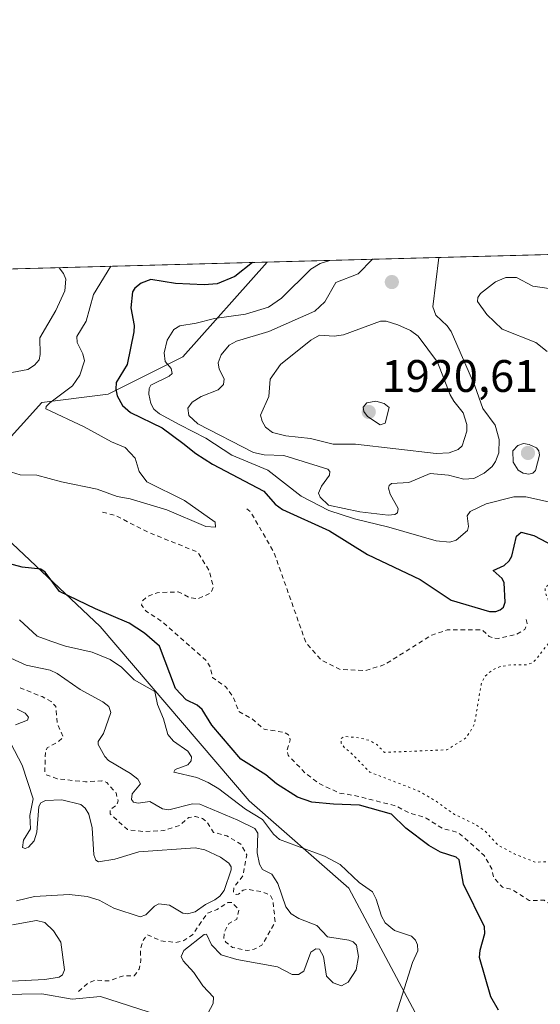
# Model space of a CAD drawing. Units: metres. Extents: x 681881 to 685390, y 4753994 to 4756381.
# Drawn here: x 683240 to 683355, y 4756165 to 4756381 of the extents above; entities that cross this region are included whole.
import ezdxf

# ---------------------------------------------------------------- set-up
doc = ezdxf.new("R2010")
doc.units = ezdxf.units.M
doc.header["$MEASUREMENT"] = 0
doc.linetypes.add('DGN Style 2', pattern=[1.6480167562047852, 0.988810053722871, -0.6592067024819142])
doc.linetypes.add('DGN Style 5', pattern=[1.1536117293433497, 0.4944050268614355, -0.6592067024819142])
for name, color, linetype, lineweight in [('Arbolado forestal CxS', 92, 'Continuous', 0), ('Comarca CxS', 21, 'Continuous', 0), ('Comunidad Autónoma CxS', 142, 'Continuous', 0), ('Curva de nivel auxiliar', 30, 'DGN Style 2', 0), ('Curva de nivel maestra', 30, 'Continuous', 30), ('Curva de nivel normal', 30, 'Continuous', 0), ('Curva de nivel normal depresión', 30, 'DGN Style 5', 0), ('Espacio natural protegido CxS', 121, 'Continuous', 0), ('Municipio CxS', 4, 'Continuous', 0), ('Provincia CxS', 1, 'Continuous', 0), ('Punto de cota en terreno', 7, 'Continuous', 0), ('Roquedo CxS', 135, 'Continuous', 0), ('Rótulo de punto de cota en terreno', 7, 'Continuous', 0)]:
    doc.layers.add(name, color=color, linetype=linetype, lineweight=lineweight)
doc.styles.add('Style-Arial', font='txt')

# ---------------------------------------------------------------- blocks, each defined once
blk = doc.blocks.new('*U3')
at = {"layer": 'Arbolado forestal CxS', "color": 92, "linetype": 'Continuous', "lineweight": 0}
blk.add_polyline3d([(683323.7569000004, 4756146.4847, 1906.456399999996), (683294.3277000004, 4756132.149499999, 1904.757199999993), (683263.0636999998, 4756137.8303, 1898.962199999994), (683187.1031, 4756153.349500001, 1889.862999999998), (683114.6419000003, 4756183.5537, 1885.418099999995), (683031.4331, 4756240.840700001, 1917.450800000006), (682989.2424999997, 4756266.851299999, 1903.146099999998), (682958.2528999997, 4756294.206900001, 1887.595799999996), (682932.7308999998, 4756314.2685, 1871.821400000001), (682927.5756999999, 4756317.952400001, 1866.792499999996), (683294.8653999995, 4756327.8015, 1898.977499999994), (683276.3613, 4756306.975099999, 1905.686600000001), (683259.9527000004, 4756298.768300001, 1897.866899999994), (683245.3711000001, 4756296.9451, 1894.198300000004), (683227.1394999997, 4756276.883099999, 1895.216499999995), (683258.1290999996, 4756247.703500001, 1902.029999999999), (683290.9447, 4756209.404100001, 1903.116899999994), (683312.8197, 4756190.2553, 1905.0821), (683327.4030999999, 4756162.898700001, 1903.819300000003)], close=True, dxfattribs=at)
blk = doc.blocks.new('5PATER')
at = {"layer": 'Municipio CxS', "linetype": 'Continuous', "lineweight": 0}
h = blk.add_hatch(color=51, dxfattribs=at)
edge = h.paths.add_edge_path()
edge.add_ellipse((0, 0), major_axis=(-0.1095731443231308, -0.1110710700762829), ratio=0.9994222409660322, start_angle=0, end_angle=360)

msp = doc.modelspace()

# ---------------------------------------------------------------- linework, layer by layer
at = {"layer": 'Arbolado forestal CxS', "color": 92, "linetype": 'Continuous', "lineweight": 0, "extrusion": (-0.08723137689440076, -0.002339163211233483, 0.9961853317533732), "elevation": -68838.84541672235, "flags": 128}
msp.add_lwpolyline([(-4736302.250187196, 807252.2722926529), (-4736302.250187197, 807621.1009828622)], dxfattribs=at)
at = {"layer": 'Arbolado forestal CxS', "color": 92, "linetype": 'Continuous', "lineweight": 0}
msp.add_polyline3d([(682927.5755000003, 4756317.952600001, 1866.792199999996), (682932.7308999998, 4756314.2685, 1871.821400000001), (682958.2528999997, 4756294.206900001, 1887.595799999996), (682989.2424999997, 4756266.851299999, 1903.146099999998), (683031.4331, 4756240.840700001, 1917.450800000006), (683114.6419000003, 4756183.5537, 1885.418099999995), (683187.1031, 4756153.349500001, 1889.862999999998), (683263.0636999998, 4756137.8303, 1898.962199999994), (683294.3277000004, 4756132.149499999, 1904.757199999993), (683323.7569000004, 4756146.4847, 1906.456399999996), (683327.4030999999, 4756162.898700001, 1903.819300000003), (683312.8197, 4756190.2553, 1905.0821), (683290.9447, 4756209.404100001, 1903.116899999994), (683258.1290999996, 4756247.703500001, 1902.029999999999), (683227.1394999997, 4756276.883099999, 1895.216499999995), (683245.3711000001, 4756296.9451, 1894.198300000004), (683259.9527000004, 4756298.768300001, 1897.866899999994), (683276.3613, 4756306.975099999, 1905.686600000001), (683294.8655000003, 4756327.8016, 1898.977599999999)], dxfattribs=at)
at = {"layer": 'Comarca CxS', "color": 21, "linetype": 'Continuous', "lineweight": 0, "flags": 128}
msp.add_lwpolyline([(681917.1253999993, 4754947.2624), (681887.5621999986, 4756059.870300001), (681887.5611999999, 4756059.904800001), (681881.4500013879, 4756289.899982432), (685241.2305836413, 4756379.994471748)], dxfattribs=at)
at = {"layer": 'Comunidad Autónoma CxS', "color": 142, "linetype": 'Continuous', "lineweight": 0, "flags": 128}
msp.add_lwpolyline([(681917.1253999993, 4754947.2624), (681887.5621999986, 4756059.870300001), (681887.5611999999, 4756059.904800001), (681881.4500013879, 4756289.899982432), (685241.2305836413, 4756379.994471748)], dxfattribs=at)
at = {"layer": 'Curva de nivel auxiliar', "color": 30, "linetype": 'DGN Style 2', "lineweight": 0, "flags": 128}
for points, elevation in [([(683290.3899999997, 4756273.59), (683291.2300000006, 4756272.949999999), (683296.3499999996, 4756264.09), (683303.3499999996, 4756244.279999999), (683306.7000000002, 4756240.390000001), (683310.9299999997, 4756238.289999999), (683316.5099999999, 4756238.050000001), (683320.7300000006, 4756239.380000001), (683331.0999999996, 4756245.859999999), (683334.4600000001, 4756246.970000001), (683342.1799999997, 4756247), (683343.7000000002, 4756245.529999999), (683344.7000000002, 4756245.15), (683345.7199999997, 4756245.119999999), (683349.6600000003, 4756246), (683351.5199999996, 4756247.09), (683352.0599999997, 4756248.4), (683351.7400000002, 4756249.680000001)], 1897.5), ([(683258.6699999999, 4756272.859999999), (683261.6399999997, 4756272.060000001), (683268.8099999997, 4756268.41), (683279.2800000003, 4756264.199999999), (683279.8600000005, 4756263.730000001), (683282.1299999999, 4756259.970000001), (683283.0499999998, 4756256.41), (683282.5, 4756255.100000001), (683279.5700000003, 4756253.800000001), (683277.6900000004, 4756254.15), (683275.3399999999, 4756255.34), (683270.6900000004, 4756255.17), (683268.5499999998, 4756254.34), (683267.5199999996, 4756253.449999999), (683267.2699999996, 4756252.41), (683268.2400000002, 4756251.100000001), (683271.9000000004, 4756248.710000001), (683281.6399999997, 4756240.109999999), (683282.4600000001, 4756238.560000001), (683282.8499999996, 4756236.5), (683285.6900000004, 4756234.539999999), (683287.4299999997, 4756232.189999999), (683288.6500000004, 4756229.039999999), (683291.5999999996, 4756227.439999999), (683294.2100000001, 4756225.15), (683298.6299999999, 4756224.470000001), (683299.5999999996, 4756223.939999999), (683299.9600000001, 4756222.859999999), (683299.2100000001, 4756220.57), (683299.4800000006, 4756219.439999999), (683303.2800000003, 4756215.5), (683306.3099999997, 4756213.210000001), (683310.6900000004, 4756211.17), (683314.6399999997, 4756210.470000001), (683323.2999999998, 4756208.279999999), (683325.6299999999, 4756206.980000001), (683329.8399999999, 4756205.640000001), (683333.4600000001, 4756203.33), (683336.8799999999, 4756202.480000001), (683342.5899999999, 4756197.439999999), (683344.2800000003, 4756194.49), (683344.6600000003, 4756192.539999999), (683346.5899999999, 4756190.430000001), (683348.6299999999, 4756190.01), (683352.4900000002, 4756187.560000001), (683355.7800000003, 4756187.57), (683358.5499999998, 4756185.730000001), (683361.5700000003, 4756184.779999999), (683365.54, 4756181.66), (683367.5899999999, 4756181.99), (683368.8399999999, 4756181.65), (683370.7400000002, 4756179.600000001), (683371.2599999999, 4756178.08), (683373.6500000004, 4756175.5), (683374.9299999997, 4756171.83), (683376.3700000001, 4756170.210000001), (683378.5700000003, 4756168.789999999), (683382.1699999999, 4756168.02), (683387.9100000003, 4756164.730000001), (683390.6799999997, 4756159.51), (683392.7999999998, 4756158.65), (683393.9000000004, 4756156.850000001), (683393.8799999999, 4756155.810000001), (683393.4800000006, 4756155.130000001), (683387.3499999996, 4756150.32), (683385.0599999997, 4756147.890000001), (683384.1699999999, 4756147.460000001), (683381.5700000003, 4756147.060000001), (683380.6200000001, 4756146.460000001), (683380.7599999999, 4756145.33), (683381.6900000004, 4756144.539999999), (683382.0800000001, 4756143.480000001), (683381.4600000001, 4756143.369999999), (683381.1100000005, 4756143.939999999), (683379.4900000002, 4756144.369999999), (683378.2999999998, 4756145.25), (683376.6600000003, 4756145.470000001), (683374.5899999999, 4756144.949999999), (683372.25, 4756143.480000001), (683372.3300000001, 4756142.560000001), (683373.0899999999, 4756141.460000001), (683375.9900000002, 4756138.91), (683376.25, 4756136.480000001), (683375.6200000001, 4756135.300000001), (683374.6900000004, 4756135.07), (683371.5300000003, 4756135.76), (683370.5700000003, 4756135.050000001), (683369.6200000001, 4756133.109999999), (683365.5599999997, 4756132.76), (683359.6200000001, 4756133.470000001), (683357.6799999997, 4756132.380000001), (683353.75, 4756133.34), (683351.6100000005, 4756133.470000001), (683347.6200000001, 4756131.930000001)], 1897.5), ([(683240.54, 4756234.26), (683245.4199999999, 4756232.32), (683247.3799999999, 4756231.27), (683248.4100000003, 4756230.130000001), (683248.7400000002, 4756226.34), (683250.0599999997, 4756223.449999999), (683249.1100000005, 4756222.529999999), (683246.5999999996, 4756221.130000001), (683246.1299999999, 4756220.5), (683245.9900000002, 4756215.859999999), (683246.29, 4756215.15), (683248.7400000002, 4756214.27), (683254.9100000003, 4756213.619999999), (683258.54, 4756213.789999999), (683259.6100000005, 4756213.460000001), (683261.6500000004, 4756211.16), (683262.1200000001, 4756209.41), (683261.79, 4756208.480000001), (683260.3300000001, 4756207.480000001), (683260.3700000001, 4756206.57), (683264.1799999997, 4756203.109999999), (683267.5099999999, 4756202.680000001), (683272.0499999998, 4756202.880000001), (683275.5999999996, 4756204.029999999), (683277.6399999997, 4756205.77), (683279.1399999997, 4756206), (683280.6900000004, 4756205.52), (683281.5800000001, 4756204.84), (683283.0999999996, 4756202.5), (683285.9900000002, 4756201.730000001), (683289.0999999996, 4756199.92), (683290.3799999999, 4756197.539999999), (683289.5800000001, 4756192.99), (683287.5800000001, 4756190.460000001), (683287.4900000002, 4756189.279999999), (683288.04, 4756188.859999999), (683288.5999999996, 4756188.92), (683289.6200000001, 4756189.82), (683290.5999999996, 4756189.970000001), (683293.6399999997, 4756189.470000001), (683295.54, 4756188.730000001), (683296.1799999997, 4756187.470000001), (683296.6200000001, 4756182.730000001), (683293.7199999997, 4756177.699999999), (683292.0099999999, 4756176.800000001), (683290.4600000001, 4756176.529999999), (683287.29, 4756177.210000001), (683285.79, 4756178.380000001), (683285.3799999999, 4756179.130000001), (683285.4500000002, 4756180.539999999), (683286.4500000002, 4756182.439999999), (683288.2400000002, 4756183.460000001), (683288.6500000004, 4756185.51), (683287.2100000001, 4756187.07), (683286.2599999999, 4756187.119999999), (683283.8899999997, 4756185.550000001), (683281.7000000002, 4756184.699999999), (683278.5199999996, 4756180.08), (683276.5800000001, 4756178.74), (683274.7599999999, 4756178.310000001), (683271.4900000002, 4756178.67), (683268.5599999997, 4756180.02), (683267.6600000003, 4756178.890000001), (683266.9900000002, 4756176.869999999), (683267.1200000001, 4756174.439999999), (683266.7100000001, 4756172.430000001), (683265.6699999999, 4756170.980000001), (683263.0999999996, 4756170.939999999), (683260.0499999998, 4756169.850000001), (683257.1500000004, 4756170.02), (683255.5999999996, 4756169.439999999), (683253.4199999999, 4756167.550000001)], 1912.5)]:
    msp.add_lwpolyline(points, dxfattribs=dict(at, elevation=elevation))
at = {"layer": 'Curva de nivel maestra', "color": 30, "linetype": 'Continuous', "lineweight": 30, "elevation": 1900, "flags": 128}
for points in [[(683291.6540999999, 4756327.715399999), (683287.7699999996, 4756324.6501), (683283.8899999997, 4756323.0001), (683281.0599999997, 4756322.8301), (683274.75, 4756323.100099999), (683269.3099999997, 4756323.960100001), (683267.2000000002, 4756323.200099999), (683265.7699999996, 4756322.050100001), (683265.2999999998, 4756321.2501), (683264.9100000003, 4756317.7601), (683265.6200000001, 4756313.9101), (683265.5300000003, 4756312.5101), (683264.0700000003, 4756305.340100001), (683261.7000000002, 4756301.3301), (683261.5800000001, 4756299.920100001), (683261.9000000004, 4756298.4001), (683263.04, 4756296.3201), (683264.8399999999, 4756294.7301), (683271.8200000003, 4756291.370100001), (683276.3700000001, 4756287.9901), (683279.1699999999, 4756285.7601), (683282.8300000001, 4756283.420100001), (683294.1799999997, 4756277.470100001), (683296.6600000003, 4756274.630100001), (683298.2199999997, 4756273.440099999), (683308.5800000001, 4756268.7401), (683316.9199999999, 4756263.540100001), (683328.5199999996, 4756258.0601), (683335.3099999997, 4756253.4901), (683343.7300000006, 4756251.0001), (683345.1600000003, 4756251.0001), (683346.1299999999, 4756251.4101), (683346.8099999997, 4756252.020099999), (683347.2300000006, 4756253.090100001), (683347.0199999996, 4756257.3201), (683346.5599999997, 4756258.2501), (683344.5499999998, 4756260.0601), (683347.0099999999, 4756261.170100001), (683348.1200000001, 4756262.170100001), (683348.6900000004, 4756263.210100001), (683349.7000000002, 4756267.550100001), (683350.7100000001, 4756268.4801), (683353.5300000003, 4756267.700099999), (683359.2599999999, 4756264.700099999)], [(683345.7300000006, 4756163.420100001), (683344.0300000003, 4756166.3301), (683341.5300000003, 4756174.9901), (683341.6799999997, 4756176.640100001), (683342.7599999999, 4756180.280099999), (683342.6699999999, 4756181.7501), (683338.0700000003, 4756191.140100001), (683337.1200000001, 4756196.440099999), (683336.4000000004, 4756197.040100001), (683332.9699999997, 4756198.1801), (683330.4199999999, 4756199.630100001), (683325.3499999996, 4756203.4301), (683322.1900000004, 4756206.470100001), (683315.1900000004, 4756208.4901), (683309.4500000002, 4756208.670100001), (683304.7199999997, 4756209.170100001), (683301.5599999997, 4756210.220100001), (683296.9400000004, 4756213.170100001), (683294.5599999997, 4756215.170100001), (683289.0899999999, 4756218.5701), (683282.6900000004, 4756226.030099999), (683280.6100000005, 4756229.5001), (683279.4600000001, 4756230.4801), (683277.0599999997, 4756231.590100001), (683274.6900000004, 4756234.140100001), (683271.2100000001, 4756243.4301), (683267.9400000004, 4756246.2601), (683264.5599999997, 4756248.460100001), (683257.1699999999, 4756251.630100001), (683249.2300000006, 4756255.4001), (683246.0499999998, 4756259.6601), (683245.1200000001, 4756260.370100001), (683241.0300000003, 4756260.790100001), (683237.9900000002, 4756261.610099999)]]:
    msp.add_lwpolyline(points, dxfattribs=at)
at = {"layer": 'Curva de nivel normal', "color": 30, "linetype": 'Continuous', "lineweight": 0, "flags": 128}
for points, elevation in [([(683308.6516000006, 4756328.1713), (683308.6492, 4756328.169399999), (683306.5599999997, 4756327.480000001), (683304.5, 4756326.27), (683298.0099999999, 4756319.859999999), (683295.2000000002, 4756317.930000001), (683290.1500000004, 4756316.359999999), (683283.2699999996, 4756315.430000001), (683279.2599999999, 4756314.359999999), (683275.6600000003, 4756313.800000001), (683274.3600000005, 4756312.960000001), (683272.8899999997, 4756310.619999999), (683272.2599999999, 4756307.84), (683272.4800000006, 4756305.949999999), (683273.7599999999, 4756304.390000001), (683274, 4756303.359999999), (683273.3200000003, 4756302.710000001), (683269.2999999998, 4756300.779999999), (683268.9100000003, 4756300.029999999), (683268.8600000005, 4756298.82), (683269.2699999996, 4756296.720000001), (683269.9699999997, 4756295.51), (683271.2300000006, 4756294.5), (683275.6500000004, 4756292.029999999), (683281.4199999999, 4756289.109999999), (683287.1100000005, 4756285.4), (683295.0599999997, 4756282.060000001), (683302.3600000005, 4756276.350000001), (683308.4199999999, 4756273.210000001), (683314.0599999997, 4756271.369999999), (683321.6299999999, 4756269.59), (683332.0199999996, 4756266.529999999), (683335.0599999997, 4756266.230000001), (683336.4199999999, 4756266.67), (683338.9000000004, 4756268.859999999), (683339.1299999999, 4756269.74), (683338.8399999999, 4756272.029999999), (683339.54, 4756273.039999999), (683343.0599999997, 4756274.720000001), (683349.0999999996, 4756276.199999999), (683351.7699999996, 4756276.199999999), (683358.0599999997, 4756274.859999999)], 1905), ([(683318.0862999996, 4756328.4243), (683318.0700000003, 4756328.42), (683314.9100000003, 4756325.24), (683309.9900000002, 4756323.310000001), (683307.5800000001, 4756319.109999999), (683305.3799999999, 4756317.060000001), (683295.2800000003, 4756312.52), (683288.1100000005, 4756310.4), (683286.5300000003, 4756309.539999999), (683284.7999999998, 4756307.430000001), (683284.0999999996, 4756305.699999999), (683284.3099999997, 4756304.300000001), (683285.4500000002, 4756302.15), (683285.3099999997, 4756300.890000001), (683284.1100000005, 4756299.730000001), (683280.3399999999, 4756298.279999999), (683278.4199999999, 4756297.029999999), (683277.4000000004, 4756295.689999999), (683277.6500000004, 4756294.07), (683279.6699999999, 4756292.26), (683291.8799999999, 4756285.99), (683294.2400000002, 4756285.460000001), (683298.5800000001, 4756285.289999999), (683308.2000000002, 4756282.289999999), (683308.6399999997, 4756281.779999999), (683308.5800000001, 4756280.970000001), (683306.8399999999, 4756278.550000001), (683306.1900000004, 4756277.050000001), (683306.5599999997, 4756276.140000001), (683308.3499999996, 4756274.380000001), (683315.2599999999, 4756272.939999999), (683321.5099999999, 4756272.210000001), (683322.9800000006, 4756272.34), (683323.5499999998, 4756272.730000001), (683323.6500000004, 4756273.630000001), (683321.9299999997, 4756276.83), (683321.5599999997, 4756278.140000001), (683321.7300000006, 4756278.75), (683322.2400000002, 4756279.140000001), (683326.0099999999, 4756279.380000001), (683330.7400000002, 4756281.34), (683334.7800000003, 4756281), (683338.0899999999, 4756280.09), (683340.3300000001, 4756280.25), (683342.6100000005, 4756281.460000001), (683344.3300000001, 4756282.890000001), (683345.1100000005, 4756284), (683345.7999999998, 4756285.869999999), (683345.9000000004, 4756288.83), (683345.0199999996, 4756291.970000001), (683342.3200000003, 4756295.619999999), (683340.5099999999, 4756300.65), (683335.3600000005, 4756312.550000001), (683334.4800000006, 4756313.77), (683331.9400000004, 4756316.119999999), (683331.3099999997, 4756317.980000001), (683332.6600000003, 4756328.810000001), (683332.6623000001, 4756328.815199999)], 1910), ([(683238.6299999999, 4756281.680000001), (683240.5700000003, 4756281.09), (683244.2400000002, 4756281.01), (683249.6600000003, 4756279.539999999), (683257.5300000003, 4756277.92), (683261.9299999997, 4756276.33), (683264.7599999999, 4756275.810000001), (683272.8200000003, 4756273.34), (683281.4199999999, 4756269.710000001), (683283.5300000003, 4756269.58), (683283.4600000001, 4756270.630000001), (683276.7100000001, 4756275.449999999), (683268.4000000004, 4756279.560000001), (683266.7000000002, 4756281.779999999), (683265.8399999999, 4756284.710000001), (683263.6500000004, 4756287.09), (683260.6299999999, 4756288.33), (683254.6100000005, 4756291.59), (683246.2400000002, 4756295.550000001), (683246.3200000003, 4756296.07), (683247.0899999999, 4756296.890000001), (683252.0899999999, 4756300.59), (683253.6900000004, 4756302.949999999), (683254.7100000001, 4756306.109999999), (683254.3799999999, 4756307.640000001), (683253.0700000003, 4756310.130000001), (683253.0099999999, 4756311.470000001), (683255.0499999998, 4756314.83), (683256.6900000004, 4756320.699999999), (683260.4897999996, 4756326.879699999)], 1895), ([(683249.1630999995, 4756326.575999999), (683250.1299999999, 4756325.33), (683250.6299999999, 4756324.09), (683250.4199999999, 4756321.460000001), (683248.3799999999, 4756317.189999999), (683244.8799999999, 4756311.180000001), (683245, 4756307.51), (683244.7599999999, 4756306.33), (683243.7599999999, 4756305.130000001), (683242.2300000006, 4756304.210000001), (683238.7599999999, 4756303.550000001)], 1890), ([(683356.4100000003, 4756308.16), (683353.9800000006, 4756310.140000001), (683346.54, 4756313.060000001), (683343.1699999999, 4756316.310000001), (683341.1200000001, 4756319.17), (683341.1699999999, 4756320.01), (683341.8200000003, 4756320.9), (683345.0599999997, 4756323.49), (683347.3600000005, 4756324.449999999), (683349.6900000004, 4756324.4), (683353.2800000003, 4756322.5), (683358.8700000001, 4756321.730000001)], 1905), ([(683319.8200000003, 4756314.82), (683311.6500000004, 4756311.800000001), (683309.6200000001, 4756311.529999999), (683306.3799999999, 4756311.74), (683304.5, 4756310.680000001), (683297.8200000003, 4756305.300000001), (683295.5599999997, 4756302.09), (683295.2199999997, 4756298.27), (683293.4500000002, 4756294.17), (683293.7699999996, 4756292.84), (683294.54, 4756291.560000001), (683296.0599999997, 4756290.369999999), (683298.9600000001, 4756289.609999999), (683304.4000000004, 4756289.060000001), (683309.3600000005, 4756287.779999999), (683314.29, 4756287.789999999), (683332.0700000003, 4756285.77), (683334.9299999997, 4756285.930000001), (683336.8799999999, 4756286.65), (683337.7599999999, 4756287.4), (683338.75, 4756290.680000001), (683338.7599999999, 4756292.09), (683338, 4756294.66), (683335.9500000002, 4756297.27), (683335.0899999999, 4756298.66), (683332.3099999997, 4756305.84), (683328.0599999997, 4756311.529999999), (683326.3799999999, 4756312.800000001), (683323.6100000005, 4756314.02), (683321.0199999996, 4756314.800000001), (683319.8200000003, 4756314.82)], 1915), ([(683318.7599999999, 4756297.25), (683316.8099999997, 4756296.890000001), (683315.9800000006, 4756295.92), (683316.1399999997, 4756294.960000001), (683316.9400000004, 4756293.9), (683319.75, 4756292.060000001), (683320.8099999997, 4756292.380000001), (683321.6699999999, 4756295.890000001), (683320.6399999997, 4756296.74), (683318.7599999999, 4756297.25)], 1920), ([(683351.2100000001, 4756287.91), (683349.9600000001, 4756287.5), (683348.8600000005, 4756286.350000001), (683348.9400000004, 4756283.82), (683350.0499999998, 4756282.100000001), (683351.1699999999, 4756281.439999999), (683352.4199999999, 4756281.189999999), (683353.3099999997, 4756281.41), (683353.9100000003, 4756282.039999999), (683354.7699999996, 4756285.369999999), (683354.6200000001, 4756286.34), (683354.0999999996, 4756287.01), (683352.4699999997, 4756287.75), (683351.2100000001, 4756287.91)], 1910), ([(683323.25, 4756162.560000001), (683326.8200000003, 4756173.930000001), (683327.9800000006, 4756176.439999999), (683327.9600000001, 4756177.789999999), (683327.4699999997, 4756178.83), (683326.6100000005, 4756179.689999999), (683322.9000000004, 4756180.970000001), (683320.8099999997, 4756182.630000001), (683319.9900000002, 4756184.100000001), (683318.8799999999, 4756187.810000001), (683318.0599999997, 4756189.460000001), (683315.0899999999, 4756191.5), (683310.9600000001, 4756195.470000001), (683307.4600000001, 4756197.279999999), (683297.6100000005, 4756200.960000001), (683296.2800000003, 4756202.09), (683293.8700000001, 4756205.32), (683290.1299999999, 4756207.619999999), (683284.2800000003, 4756212.07), (683281.9199999999, 4756213.49), (683279.4299999997, 4756214.539999999), (683274.3399999999, 4756215.76), (683274.6299999999, 4756216.34), (683277.4600000001, 4756217.33), (683278.1500000004, 4756218.220000001), (683278.2199999997, 4756219.130000001), (683277.4199999999, 4756220.350000001), (683274.2800000003, 4756222.529999999), (683273.0700000003, 4756223.970000001), (683272.0999999996, 4756227.460000001), (683270.7800000003, 4756230.59), (683270.2000000002, 4756233.430000001), (683265.6299999999, 4756236), (683262.8799999999, 4756238.779999999), (683260.3600000005, 4756240.5), (683256.3700000001, 4756242.060000001), (683250.5700000003, 4756243.439999999), (683247.3499999996, 4756244.539999999), (683244.3399999999, 4756245.640000001), (683240.4100000003, 4756249.230000001)], 1905), ([(683236.9100000003, 4756241.51), (683241.9100000003, 4756239.230000001), (683247.1399999997, 4756238.16), (683248.7100000001, 4756237.430000001), (683253.75, 4756233.9), (683258.7300000006, 4756231.17), (683260.0599999997, 4756230.130000001), (683260.5, 4756228.84), (683258.9299999997, 4756224.230000001), (683257.6900000004, 4756222.439999999), (683257.7199999997, 4756221.789999999), (683259.1699999999, 4756219.15), (683259.9900000002, 4756218.289999999), (683264.8499999996, 4756215.449999999), (683266.4299999997, 4756214.189999999), (683267.04, 4756213.130000001), (683265.2100000001, 4756210.939999999), (683265.0599999997, 4756209.74), (683265.4800000006, 4756209.109999999), (683266.5, 4756208.9), (683269.0800000001, 4756209.26), (683271.8300000001, 4756207.699999999), (683273.2800000003, 4756207.449999999), (683278.4500000002, 4756208.75), (683280.0999999996, 4756208.689999999), (683288.4299999997, 4756205.210000001), (683292.1399999997, 4756203.34), (683292.8499999996, 4756202.289999999), (683292.6799999997, 4756198.039999999), (683293.1699999999, 4756195.51), (683293.8200000003, 4756194.369999999), (683295.9299999997, 4756193.310000001), (683297.25, 4756191.27), (683298.9900000002, 4756186.16), (683300.1799999997, 4756184.600000001), (683301.8499999996, 4756183.560000001), (683305.8099999997, 4756182.01), (683308.1100000005, 4756179.52), (683312.8499999996, 4756178.810000001), (683313.79, 4756178.460000001), (683314.5499999998, 4756177.710000001), (683314.9900000002, 4756175.199999999), (683314.4299999997, 4756172.289999999), (683312.6799999997, 4756169.600000001), (683311.2000000002, 4756168.779999999), (683309.4000000004, 4756169.42), (683307.9400000004, 4756170.92), (683307.25, 4756175.230000001), (683306.3600000005, 4756176.83), (683305.5899999999, 4756176.939999999), (683304.5099999999, 4756176.189999999), (683302.9400000004, 4756172.02), (683301.7400000002, 4756171.26), (683300.3799999999, 4756171.289999999), (683297.1600000003, 4756172.960000001), (683288.2100000001, 4756174.539999999), (683284.7699999996, 4756175.58), (683282.6399999997, 4756177.77), (683281.5499999998, 4756180.15), (683281.0499999998, 4756180.09), (683276.5899999999, 4756176.57), (683275.9500000002, 4756175.230000001), (683276.3899999997, 4756174.25), (683278.79, 4756171.710000001), (683280.7000000002, 4756168.77), (683283.0499999998, 4756166.26), (683283.0199999996, 4756164.930000001), (683281.3300000001, 4756161.730000001)], 1910), ([(683239.5300000003, 4756226.130000001), (683242.2199999997, 4756227.16), (683242.3799999999, 4756227.83), (683241.6699999999, 4756228.710000001), (683239.9299999997, 4756229.600000001)], 1915), ([(683239.79, 4756187.439999999), (683243.75, 4756188.380000001), (683251.3799999999, 4756188.84), (683255.2999999998, 4756188.41), (683257.9600000001, 4756187.619999999), (683261.1699999999, 4756185.84), (683266.9400000004, 4756183.91), (683268.2000000002, 4756184.380000001), (683270.0800000001, 4756186.289999999), (683271.0499999998, 4756186.82), (683273.4100000003, 4756186.529999999), (683276.3200000003, 4756184.779999999), (683277.3600000005, 4756184.57), (683279.0800000001, 4756185.029999999), (683281.3499999996, 4756186.680000001), (683283.3399999999, 4756187.67), (683284.5, 4756188.470000001), (683285.4000000004, 4756189.710000001), (683286.9400000004, 4756194.24), (683286.9299999997, 4756194.92), (683286.4400000004, 4756195.76), (683284.6399999997, 4756197.060000001), (683281.2100000001, 4756198.689999999), (683279.0599999997, 4756199.119999999), (683266.6299999999, 4756198.199999999), (683261.4100000003, 4756196.600000001), (683257.8099999997, 4756196.060000001), (683257.2100000001, 4756196.369999999), (683256.7999999998, 4756197.600000001), (683256.4000000004, 4756203.529999999), (683255.7000000002, 4756206.470000001), (683254.8399999999, 4756207.83), (683253.9000000004, 4756208.640000001), (683249.7599999999, 4756209.65), (683246.1600000003, 4756209.51), (683245.1500000004, 4756209.01), (683244.6600000003, 4756208.220000001), (683244.2300000006, 4756202.58), (683243.6500000004, 4756200.65), (683242.4199999999, 4756199.24), (683241.6900000004, 4756198.99), (683241.0700000003, 4756199.210000001), (683241.2699999996, 4756200.800000001), (683242.8099999997, 4756203.279999999), (683242.6799999997, 4756206.199999999), (683243.4100000003, 4756209.84), (683241.0099999999, 4756217.27), (683238.4900000002, 4756222.050000001)], 1915), ([(683232.8700000001, 4756169.49), (683246, 4756170.15), (683249.1799999997, 4756170.710000001), (683249.8799999999, 4756171.189999999), (683250.3300000001, 4756172.27), (683249.4800000006, 4756178.350000001), (683247.9199999999, 4756180.859999999), (683245.9600000001, 4756182.680000001), (683244.1299999999, 4756183.15), (683238.9100000003, 4756182.210000001)], 1915), ([(683270.79, 4756162.4), (683258.2199999997, 4756166.460000001), (683252.0300000003, 4756165.82), (683245.3700000001, 4756167.01), (683236.5199999996, 4756166.850000001)], 1910)]:
    msp.add_lwpolyline(points, dxfattribs=dict(at, elevation=elevation))
at = {"layer": 'Curva de nivel normal depresión', "color": 30, "linetype": 'DGN Style 5', "lineweight": 0, "elevation": 1895, "flags": 128}
msp.add_lwpolyline([(683356.6900000004, 4756256.84), (683355.9800000006, 4756256.34), (683356.0199999996, 4756255.220000001), (683358.2100000001, 4756249.9), (683356.9900000002, 4756244.380000001), (683353.9400000004, 4756240.439999999), (683352.9800000006, 4756239.67), (683351.8399999999, 4756239.300000001), (683348.6299999999, 4756239.34), (683346.1200000001, 4756238.92), (683344.5, 4756238.26), (683342.6399999997, 4756236.689999999), (683341.9500000002, 4756235.039999999), (683340.4400000004, 4756226.199999999), (683338.6699999999, 4756223.32), (683334.4000000004, 4756220.640000001), (683320.6799999997, 4756220.08), (683319, 4756221.779999999), (683317.4400000004, 4756222.67), (683315.1100000005, 4756223.279999999), (683311.8899999997, 4756223.57), (683311.1100000005, 4756223.109999999), (683311.1600000003, 4756222.100000001), (683311.9600000001, 4756220.949999999), (683313.0999999996, 4756220.199999999), (683317.4600000001, 4756215.730000001), (683328.2599999999, 4756211.560000001), (683331.7999999998, 4756209.49), (683336.04, 4756206.460000001), (683340.5800000001, 4756204.300000001), (683342.75, 4756202.83), (683345.5599999997, 4756199.779999999), (683349.2000000002, 4756197.789999999), (683353.79, 4756195.949999999), (683356.7599999999, 4756196.060000001), (683359.29, 4756195.060000001), (683360.9500000002, 4756193.600000001), (683361.4500000002, 4756191.730000001), (683362.3799999999, 4756190.710000001), (683366.79, 4756188.02), (683372.9299999997, 4756185.27), (683377.2699999996, 4756182.220000001), (683379.9299999997, 4756179.619999999), (683383.7199999997, 4756174.82), (683387.7599999999, 4756171.82), (683392.1200000001, 4756166.59), (683395.9699999997, 4756163.199999999), (683397.8899999997, 4756160.100000001), (683399.9900000002, 4756155.470000001), (683401.4299999997, 4756154.16), (683402.9500000002, 4756153.390000001), (683407.4699999997, 4756152.600000001), (683414.3099999997, 4756153.230000001), (683417.5599999997, 4756151.199999999), (683421.5199999996, 4756150.199999999), (683422.8300000001, 4756150.180000001), (683423.2199999997, 4756151.310000001), (683422.5499999998, 4756154.350000001), (683420.5700000003, 4756157.130000001), (683419.4000000004, 4756160.26), (683418.7300000006, 4756160.609999999), (683418.0199999996, 4756160.480000001), (683415.4800000006, 4756158.939999999), (683414.4400000004, 4756158.810000001), (683411.2100000001, 4756161.630000001), (683409.9199999999, 4756163.189999999), (683409.6799999997, 4756164.01), (683410.4900000002, 4756164.800000001), (683412.9199999999, 4756165.34), (683415.9000000004, 4756167.439999999), (683416.2400000002, 4756168.07), (683415.9400000004, 4756169.59), (683417.0999999996, 4756170.789999999), (683418.2800000003, 4756171.42), (683418.9699999997, 4756171.17), (683421.0300000003, 4756168.460000001), (683422.2800000003, 4756167.800000001), (683424.9900000002, 4756167.449999999), (683428.0599999997, 4756166.600000001), (683429.6299999999, 4756166.880000001), (683430.5800000001, 4756167.689999999), (683429.9100000003, 4756168.619999999), (683425.1100000005, 4756172.130000001), (683422.9100000003, 4756174.810000001), (683419.5099999999, 4756175.57), (683415.1500000004, 4756177.369999999), (683402.8799999999, 4756184.140000001), (683399.4500000002, 4756186.66), (683398.2300000006, 4756188.220000001), (683397.0599999997, 4756191.230000001), (683392.2999999998, 4756197.480000001), (683388.4500000002, 4756203.42), (683386.9199999999, 4756206.850000001), (683386.5499999998, 4756210.310000001), (683385.4299999997, 4756213.850000001), (683385.3399999999, 4756215.58), (683386.3600000005, 4756217.710000001), (683389.4000000004, 4756222.09), (683390.1799999997, 4756222.199999999), (683391.0099999999, 4756221.810000001), (683393.5999999996, 4756218.33), (683397.9600000001, 4756216.039999999), (683399.9900000002, 4756215.560000001), (683401.9299999997, 4756215.609999999), (683403.54, 4756216.140000001), (683404.5300000003, 4756217.33), (683404.7000000002, 4756219.32), (683403.5599999997, 4756221.130000001), (683397.7300000006, 4756226.109999999), (683394.4400000004, 4756230.060000001), (683386.0099999999, 4756238.600000001), (683381.1500000004, 4756244.359999999), (683378.1100000005, 4756247.27), (683374.2300000006, 4756250.01), (683371.7400000002, 4756250.77), (683370.3099999997, 4756250.289999999), (683367.0800000001, 4756247.779999999), (683365.9699999997, 4756247.480000001), (683365.2000000002, 4756247.640000001), (683362.3300000001, 4756250.84), (683361.8099999997, 4756253.91), (683361.1799999997, 4756254.960000001), (683356.6900000004, 4756256.84)], dxfattribs=at)
at = {"layer": 'Espacio natural protegido CxS', "color": 121, "linetype": 'Continuous', "lineweight": 0, "flags": 128}
for points in [[(681917.1253999993, 4754947.2624), (681887.5621999986, 4756059.870300001), (681887.5611999999, 4756059.904800001), (681881.4500013879, 4756289.899982432), (685241.2305836413, 4756379.994471748)], [(681917.1253999993, 4754947.2624), (681887.5621999986, 4756059.870300001), (681887.5611999999, 4756059.904800001), (681881.4500013879, 4756289.899982432), (685241.2305836413, 4756379.994471748)], [(682499.6604999994, 4755427.430199999), (682552.650500001, 4755645.510199999), (682552.6660999998, 4755645.5745), (682553.0906999989, 4755645.6862), (683184.1813999992, 4755811.799400001), (682314.1622000008, 4756126.180799999), (682314.1209999997, 4756126.174400001), (682152.8925000009, 4756101.126499999), (681887.6453000008, 4756059.918600001), (681887.5611999999, 4756059.904800001), (681881.4500013879, 4756289.899982432), (685241.2305836413, 4756379.994471748)]]:
    msp.add_lwpolyline(points, dxfattribs=at)
at = {"layer": 'Municipio CxS', "color": 4, "linetype": 'Continuous', "lineweight": 0, "flags": 128}
msp.add_lwpolyline([(681917.1253999993, 4754947.2624), (681887.5621999986, 4756059.870300001), (681887.5611999999, 4756059.904800001), (681881.4500013879, 4756289.899982432), (685241.2305836413, 4756379.994471748)], dxfattribs=at)
at = {"layer": 'Provincia CxS', "color": 1, "linetype": 'Continuous', "lineweight": 0, "flags": 128}
msp.add_lwpolyline([(681917.1253999993, 4754947.2624), (681887.5621999986, 4756059.870300001), (681887.5611999999, 4756059.904800001), (681881.4500013879, 4756289.899982432), (685241.2305836413, 4756379.994471748)], dxfattribs=at)
at = {"layer": 'Roquedo CxS', "color": 135, "linetype": 'Continuous', "lineweight": 0, "extrusion": (-0.1017496938488533, -0.002728480630246044, 0.9948062902872674), "elevation": -80613.47687832294, "flags": 128}
msp.add_lwpolyline([(-4736302.251866253, 806530.8926703539), (-4736302.251866253, 807423.21341072)], dxfattribs=at)
at = {"layer": 'Roquedo CxS', "color": 135, "linetype": 'Continuous', "lineweight": 0}
for points in [[(682820.1272999998, 4756315.0712, 1851.556899999996), (682927.5756999999, 4756317.952400001, 1866.792499999996), (682932.7308999998, 4756314.2685, 1871.821400000001), (682958.2528999997, 4756294.206900001, 1887.595799999996), (682989.2424999997, 4756266.851299999, 1903.146099999998), (683031.4331, 4756240.840700001, 1917.450800000006), (683114.6419000003, 4756183.5537, 1885.418099999995), (683187.1031, 4756153.349500001, 1889.862999999998), (683263.0636999998, 4756137.8303, 1898.962199999994), (683294.3277000004, 4756132.149499999, 1904.757199999993), (683323.7569000004, 4756146.4847, 1906.456399999996), (683327.4030999999, 4756162.898700001, 1903.819300000003), (683312.8197, 4756190.2553, 1905.0821), (683290.9447, 4756209.404100001, 1903.116899999994), (683258.1290999996, 4756247.703500001, 1902.029999999999), (683227.1394999997, 4756276.883099999, 1895.216499999995), (683245.3711000001, 4756296.9451, 1894.198300000004), (683259.9527000004, 4756298.768300001, 1897.866899999994), (683276.3613, 4756306.975099999, 1905.686600000001), (683294.8653999995, 4756327.8015, 1898.977499999994), (685281.3399999999, 4756381.07, 2293.868400000007)], [(682927.5755000003, 4756317.952600001, 1866.792199999996), (682932.7308999998, 4756314.2685, 1871.821400000001), (682958.2528999997, 4756294.206900001, 1887.595799999996), (682989.2424999997, 4756266.851299999, 1903.146099999998), (683031.4331, 4756240.840700001, 1917.450800000006), (683114.6419000003, 4756183.5537, 1885.418099999995), (683187.1031, 4756153.349500001, 1889.862999999998), (683263.0636999998, 4756137.8303, 1898.962199999994), (683294.3277000004, 4756132.149499999, 1904.757199999993), (683323.7569000004, 4756146.4847, 1906.456399999996), (683327.4030999999, 4756162.898700001, 1903.819300000003), (683312.8197, 4756190.2553, 1905.0821), (683290.9447, 4756209.404100001, 1903.116899999994), (683258.1290999996, 4756247.703500001, 1902.029999999999), (683227.1394999997, 4756276.883099999, 1895.216499999995), (683245.3711000001, 4756296.9451, 1894.198300000004), (683259.9527000004, 4756298.768300001, 1897.866899999994), (683276.3613, 4756306.975099999, 1905.686600000001), (683294.8655000003, 4756327.8016, 1898.977599999999)]]:
    msp.add_polyline3d(points, dxfattribs=at)

# ---------------------------------------------------------------- block references
at = {"layer": 'Arbolado forestal CxS', "color": 92, "linetype": 'Continuous', "lineweight": 0}
msp.add_blockref('*U3', (0, 0), dxfattribs=at)
at = {"layer": 'Punto de cota en terreno', "color": 7, "linetype": 'Continuous', "lineweight": 0, "xscale": 10, "yscale": 10, "zscale": 10}
for p in [(683322.29, 4756323.42, 1912.660000000003), (683317.2199999997, 4756294.869999999, 1920.610000000001), (683352.2199999997, 4756285.869999999, 1910.960000000006)]:
    msp.add_blockref('5PATER', p, dxfattribs=at)

# ---------------------------------------------------------------- texts
at = {"layer": 'Rótulo de punto de cota en terreno', "color": 7, "linetype": 'Continuous', "lineweight": 0, "style": 'Style-Arial'}
msp.add_text('1920,61', height=7.000000000000002, dxfattribs=at).set_placement((683320.0280999999, 4756299.2797))

doc.saveas('drawing.dxf')
